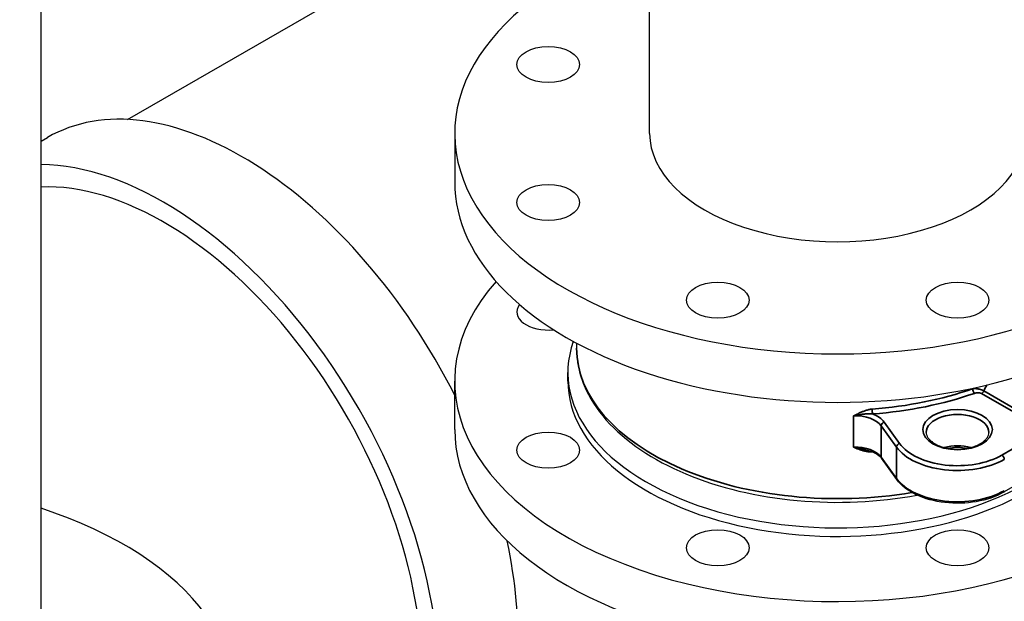
# Model space of a CAD drawing. Units: millimetres. Extents: x 0 to 21025, y 0 to 14850.
# Drawn here: x 17524 to 17807, y 5268 to 5435 of the extents above; entities that cross this region are included whole.
import ezdxf

# ---------------------------------------------------------------- set-up
doc = ezdxf.new("R2010")
doc.units = ezdxf.units.MM
doc.header["$LTSCALE"] = 25
doc.layers.add('可见 (ISO)', color=7, linetype='Continuous', lineweight=25)
doc.layers.add('可见窄的 (ISO)', color=7, linetype='Continuous', lineweight=35)

msp = doc.modelspace()

# ---------------------------------------------------------------- linework, layer by layer
at = {"layer": '可见 (ISO)'}
for p, q in [((17705.057803, 5402.364874), (17705.057803, 5669.291778)), ((17530.21509, 5239.486589), (17530.21509, 5506.413493)), ((17555.064401, 5406.383849), (17662.96998, 5468.522539)), ((17649.057803, 5402.364874), (17649.057803, 5388.466573)), ((17530.21509, 5400.151781), (17532.046354, 5401.206336)), ((17684.057803, 5342.128488), (17684.057803, 5340.640066)), ((17681.557803, 5331.238274), (17681.557803, 5333.690916)), ((17649.057803, 5317.339973), (17649.057803, 5331.238274)), ((17776.057674, 5302.922863), (17771.65133, 5309.048797)), ((17812.640876, 5302.68339), (17806.726266, 5299.277393))]:
    msp.add_line(p, q, dxfattribs=at)
at = {"layer": '可见 (ISO)', "flags": 128}
for points in [[(17684.057803, 5340.640067), (17684.092886, 5339.283838), (17684.197687, 5337.929794), (17684.371524, 5336.579486), (17684.61372, 5335.234461), (17684.923594, 5333.896272), (17685.300464, 5332.566469), (17685.743646, 5331.246597), (17686.252475, 5329.93821), (17686.826259, 5328.642852), (17687.464322, 5327.362082), (17688.165735, 5326.097264), (17688.92908, 5324.849184), (17689.753233, 5323.618631), (17690.637076, 5322.406399), (17691.5795, 5321.213286), (17692.579393, 5320.040091), (17693.635644, 5318.887605), (17694.747136, 5317.756627), (17695.912765, 5316.647957), (17697.131409, 5315.562385), (17698.401965, 5314.500709), (17699.723365, 5313.463552), (17701.094375, 5312.451476), (17702.513676, 5311.465069), (17703.97996, 5310.50493), (17705.491915, 5309.571658), (17707.04823, 5308.665847), (17708.647592, 5307.788092), (17710.288688, 5306.93899), (17711.97021, 5306.119139), (17713.690843, 5305.32913), (17715.449275, 5304.569565), (17717.2441, 5303.841043), (17719.073733, 5303.144027), (17720.936563, 5302.478932), (17722.830977, 5301.846169), (17724.755371, 5301.246153), (17726.708134, 5300.6793), (17728.68766, 5300.146025), (17730.692337, 5299.646739), (17732.720561, 5299.181859), (17734.770715, 5298.751798), (17736.841199, 5298.356969), (17738.930282, 5297.997757), (17741.036146, 5297.674347), (17743.157009, 5297.386881), (17745.291078, 5297.135494), (17747.436568, 5296.920329), (17749.591688, 5296.741516), (17751.754658, 5296.599199), (17753.923679, 5296.493515), (17756.096973, 5296.4246), (17758.272745, 5296.392594), (17760.449215, 5296.397633), (17762.624519, 5296.439769), (17764.796825, 5296.518863), (17766.964339, 5296.634758), (17769.125286, 5296.787301), (17771.277884, 5296.976337), (17773.420346, 5297.201702), (17775.550891, 5297.463251), (17777.667739, 5297.760818), (17779.769103, 5298.094256), (17781.853202, 5298.463401)], [(17784.499313, 5316.466518), (17784.532855, 5316.068963), (17784.636513, 5315.666249), (17784.814834, 5315.258679), (17784.933409, 5315.053168), (17785.072352, 5314.84656), (17785.232243, 5314.639078), (17785.41337, 5314.432243), (17785.615426, 5314.227161), (17785.838076, 5314.024771), (17786.080963, 5313.826038), (17786.34375, 5313.631899), (17786.626077, 5313.443308), (17786.927346, 5313.261209), (17787.246586, 5313.086343), (17787.582864, 5312.91937), (17787.935245, 5312.760955), (17788.302783, 5312.611766), (17788.684556, 5312.472462), (17789.079549, 5312.343665), (17789.486614, 5312.225776), (17789.904582, 5312.119141), (17790.332292, 5312.024106), (17790.768583, 5311.941023), (17791.212281, 5311.870241), (17791.662217, 5311.812082), (17792.11713, 5311.76671), (17792.575782, 5311.734193), (17793.036929, 5311.714594), (17793.499317, 5311.707994), (17793.961712, 5311.714452), (17794.422853, 5311.734038), (17794.881478, 5311.766694), (17795.33637, 5311.812215), (17795.786295, 5311.870408), (17796.230044, 5311.941065), (17796.666392, 5312.023985), (17797.094125, 5312.118963), (17797.512021, 5312.225721), (17797.918979, 5312.34379), (17798.313932, 5312.472662), (17798.695793, 5312.611851), (17799.063494, 5312.76085), (17799.415959, 5312.919164), (17799.752107, 5313.08624), (17800.071102, 5313.261295), (17800.372216, 5313.443504), (17800.65474, 5313.632031), (17800.917965, 5313.826038), (17801.161163, 5314.0247), (17801.383632, 5314.227052), (17801.585126, 5314.432037), (17801.765778, 5314.63878), (17801.925711, 5314.846418), (17802.065059, 5315.054085), (17802.183935, 5315.260923), (17802.362147, 5315.669098), (17802.465766, 5316.070142), (17802.499313, 5316.466517)], [(17790.607426, 5311.970008), (17791.312853, 5312.08395), (17792.033303, 5312.165938), (17792.763797, 5312.215389), (17793.499317, 5312.232023), (17794.234841, 5312.215561), (17794.96532, 5312.165982), (17795.685758, 5312.0839), (17796.391196, 5311.970009)], [(17767.205965, 5311.500689), (17767.592226, 5311.407189), (17767.968506, 5311.302993), (17768.33369, 5311.188517), (17768.686695, 5311.064188), (17769.026477, 5310.930542), (17769.352053, 5310.788164), (17769.662435, 5310.63765), (17769.956725, 5310.479686), (17770.234129, 5310.31505), (17770.493831, 5310.144516), (17770.735147, 5309.968942), (17770.957578, 5309.789263), (17771.160635, 5309.606429), (17771.343956, 5309.421428), (17771.507513, 5309.235231), (17771.651328, 5309.048798)], [(17806.726266, 5299.277392), (17805.876459, 5298.817235), (17804.983169, 5298.389861), (17804.049683, 5297.99628), (17803.079288, 5297.637496), (17802.075267, 5297.314518), (17801.040956, 5297.028358), (17799.980039, 5296.779817), (17798.896356, 5296.56947), (17797.793741, 5296.397877), (17796.676023, 5296.265598), (17795.547044, 5296.173189), (17794.410815, 5296.121013), (17793.271374, 5296.109041), (17792.132731, 5296.137206), (17790.998893, 5296.205432), (17789.873882, 5296.313655), (17788.761728, 5296.461694), (17787.666311, 5296.648955), (17786.591368, 5296.874768), (17785.540644, 5297.138451), (17784.517878, 5297.439334), (17783.52681, 5297.776693), (17782.570855, 5298.149544), (17781.653197, 5298.556817), (17780.776984, 5298.997463), (17779.945373, 5299.470417), (17779.161519, 5299.974623), (17778.428269, 5300.509013), (17777.74842, 5301.072331), (17777.124808, 5301.663279), (17776.56028, 5302.280554), (17776.057677, 5302.922863)]]:
    msp.add_lwpolyline(points, dxfattribs=at)
at = {"layer": '可见 (ISO)'}
for centre, major_axis, ratio, start_param, end_param in [((17759.057803, 5402.364874), (-110, 0), 0.575862, 5.2255219068, 10.4824413612), ((17587.937962, 5304.148991), (-55.891608, 97.057345), 0.578093, 4.6181252502, 6.2831853072), ((17759.057803, 5402.364874), (54, 0), 0.575862, 3.1415926536, 6.2831853072), ((17565.310545, 5291.118728), (-55.891608, 97.057345), 0.578093, 3.8583972821, 5.958827046), ((17759.057803, 5388.466573), (-110, 0), 0.575862, 0, 3.1415926536), ((17565.310545, 5291.118728), (-52.398382, 90.991261), 0.578093, 3.9289245254, 5.9920618862), ((17759.057803, 5331.238274), (-110, 0), 0.575862, 5.8144922556, 8.7141815872), ((17675.908645, 5351.07182), (-9, 0), 0.575862, 5.862237705, 8.0301916886), ((17759.057803, 5333.690916), (-77.5, 0), 0.575862, 6.0814632953, 8.7052517362), ((17759.057803, 5331.238274), (-77.5, 0), 0.575862, 0, 2.4624657083), ((17759.057803, 5317.339973), (-110, 0), 0.575862, 0, 2.524098044), ((17476.21509, 5239.486589), (-110, 0), 0.575862, 5.2255219068, 10.4824413612), ((17587.937962, 5304.148991), (-55.891608, 97.057345), 0.578093, 3.8583972821, 4.2062845354)]:
    msp.add_ellipse(centre, major_axis=major_axis, ratio=ratio, start_param=start_param, end_param=end_param, dxfattribs=at)
for centre, major_axis in [((17675.908645, 5422.19842), (-9, 0)), ((17675.908645, 5382.531328), (-9, 0)), ((17724.616294, 5354.482459), (-9, 0)), ((17793.499312, 5354.482459), (-9, 0)), ((17675.908645, 5311.404728), (9, 0)), ((17724.616294, 5283.355859), (9, 0)), ((17793.499312, 5283.355859), (9, 0))]:
    msp.add_ellipse(centre, major_axis=major_axis, ratio=0.575862, dxfattribs=at)
at = {"layer": '可见窄的 (ISO)'}
for p, q in [((17800.429298, 5327.628371), (17822.122302, 5315.136201)), ((17822.734674, 5315.897617), (17801.041671, 5328.389786)), ((17763.657577, 5321.240609), (17763.657577, 5312.24759)), ((17771.539256, 5309.412351), (17771.539256, 5318.405369)), ((17771.539256, 5318.405369), (17775.945601, 5312.279435)), ((17776.86948, 5313.317355), (17772.463136, 5319.443289)), ((17775.945601, 5312.279435), (17775.945601, 5303.286417)), ((17812.141844, 5313.360539), (17806.227234, 5309.954541)), ((17775.945601, 5303.286417), (17771.539256, 5309.412351))]:
    msp.add_line(p, q, dxfattribs=at)
at = {"layer": '可见窄的 (ISO)', "flags": 128}
for points in [[(17801.041672, 5328.389786), (17800.93226, 5328.457657), (17800.816578, 5328.522656), (17800.6953, 5328.584603), (17800.5691, 5328.64332), (17800.438653, 5328.69863), (17800.304638, 5328.750351), (17800.167733, 5328.798306), (17800.028607, 5328.842319), (17799.887857, 5328.882247), (17799.745565, 5328.91823), (17799.602177, 5328.950299), (17799.458215, 5328.978452), (17799.314219, 5329.002679), (17799.170716, 5329.022979), (17799.028236, 5329.039343), (17798.887313, 5329.051768), (17798.748109, 5329.060295), (17798.610344, 5329.065036), (17798.474419, 5329.066022), (17798.34077, 5329.063277), (17798.209825, 5329.056828), (17798.082008, 5329.046721), (17797.9577, 5329.033043), (17797.837263, 5329.015889)], [(17798.354322, 5327.705433), (17798.434932, 5327.732044), (17798.517879, 5327.756592), (17798.60291, 5327.778969), (17798.68977, 5327.799063), (17798.778177, 5327.816791), (17798.867844, 5327.832082), (17798.958484, 5327.844867), (17799.049828, 5327.855074), (17799.142055, 5327.862656), (17799.235055, 5327.867561), (17799.328473, 5327.869732), (17799.421967, 5327.869108), (17799.515181, 5327.865631), (17799.607764, 5327.859244), (17799.699369, 5327.849886), (17799.789703, 5327.837482), (17799.878699, 5327.821922), (17799.965981, 5327.803236), (17800.05111, 5327.781478), (17800.133651, 5327.756699), (17800.213179, 5327.728946), (17800.28925, 5327.698274), (17800.361435, 5327.664731), (17800.429299, 5327.62837)], [(17768.974306, 5323.173588), (17768.737019, 5323.150552), (17768.499826, 5323.118376), (17768.263133, 5323.07779), (17768.027343, 5323.029525), (17767.792953, 5322.974325), (17767.560424, 5322.912872), (17767.329941, 5322.845759), (17767.101674, 5322.773579), (17766.875797, 5322.696919), (17766.652136, 5322.616221), (17766.430302, 5322.531768), (17766.21016, 5322.443924), (17765.991576, 5322.353041), (17765.774426, 5322.259438), (17765.55859, 5322.163431), (17765.343948, 5322.065328), (17765.130388, 5321.965435), (17764.917816, 5321.864046), (17764.706125, 5321.761451), (17764.495218, 5321.65795), (17764.285003, 5321.553831), (17764.075389, 5321.449379), (17763.866276, 5321.344878), (17763.657578, 5321.240608)], [(17763.657578, 5321.240608), (17763.899339, 5321.296411), (17764.141444, 5321.34996), (17764.383597, 5321.401129), (17764.625496, 5321.449789), (17764.866842, 5321.495819), (17765.107359, 5321.539137), (17765.34679, 5321.579672), (17765.584896, 5321.61736), (17765.821445, 5321.652137), (17766.05626, 5321.683963), (17766.289184, 5321.712797), (17766.520084, 5321.738601), (17766.748861, 5321.761341), (17766.975452, 5321.780963), (17767.199825, 5321.797416), (17767.422162, 5321.810657), (17767.642526, 5321.820589), (17767.860664, 5321.827073), (17768.076335, 5321.829974), (17768.289288, 5321.829158), (17768.499081, 5321.824474), (17768.705378, 5321.815728), (17768.907939, 5321.802718), (17769.106525, 5321.785235)], [(17763.657578, 5312.24759), (17763.866273, 5312.158417), (17764.075382, 5312.069708), (17764.28499, 5311.981764), (17764.495201, 5311.894891), (17764.706104, 5311.809395), (17764.9178, 5311.725579), (17765.130381, 5311.643744), (17765.343948, 5311.564201), (17765.558583, 5311.487247), (17765.774375, 5311.413182), (17765.991465, 5311.342374), (17766.209995, 5311.275199), (17766.430106, 5311.212031), (17766.65195, 5311.153245), (17766.875672, 5311.099217), (17767.101408, 5311.050319), (17767.329486, 5311.006951), (17767.560107, 5310.969683), (17767.792859, 5310.939158), (17768.02734, 5310.916022), (17768.26313, 5310.90092), (17768.499823, 5310.894493), (17768.737019, 5310.897415), (17768.974306, 5310.910381)], [(17767.20579, 5311.500682), (17767.065509, 5311.532393), (17766.924374, 5311.564576), (17766.782396, 5311.597155), (17766.639596, 5311.630055), (17766.49598, 5311.6632), (17766.351571, 5311.696514), (17766.206377, 5311.729919), (17766.060417, 5311.763342), (17765.913703, 5311.796703), (17765.766253, 5311.829927), (17765.618085, 5311.862939), (17765.469266, 5311.895659), (17765.31987, 5311.928036), (17765.169962, 5311.960025), (17765.019609, 5311.991571), (17764.868879, 5312.022629), (17764.717841, 5312.053151), (17764.566558, 5312.083083), (17764.415106, 5312.112381), (17764.263542, 5312.140992), (17764.111942, 5312.168867), (17763.960368, 5312.195957), (17763.808889, 5312.222214), (17763.657578, 5312.24759)]]:
    msp.add_lwpolyline(points, dxfattribs=at)
at = {"layer": '可见窄的 (ISO)'}
for centre, major_axis, ratio, start_param, end_param in [((17759.057803, 5340.640066), (-75, 0), 0.575862, 0, 1.8587539185), ((17759.057803, 5365.984027), (-75, 0), 0.575862, 1.7034046888, 2.1142083167), ((17759.057803, 5392.281793), (-48.746877, -142.232839), 0.400735, 1.2509416254, 1.2524449002), ((17798.354324, 5328.52298), (-0.328553, 0.944485), 0.42272, 0.8822355679, 2.4530318947), ((17760.588734, 5392.141464), (-50.472456, -143.291704), 0.410431, 1.2584032259, 1.2717348232), ((17759.057803, 5365.16648), (76, 0), 0.575862, 4.8449973424, 5.2558009703), ((17800.429298, 5328.445918), (0.499032, 0.866583), 0.578093, 3.9250571086, 4.9722546598), ((17769.106527, 5322.602782), (-0.076589, 0.997063), 0.108096, 0.9529807981, 2.5237771249), ((17764.14822, 5316.642387), (8, 0), 0.575862, 0.3926990817, 1.6321651684), ((17764.14822, 5317.459935), (9, 0), 0.575862, 0.3926990817, 0.9873265637), ((17793.499312, 5316.466517), (-9, 0), 0.575862, 3.1415926536, 6.2831853072), ((17772.463136, 5318.625742), (0.811806, 0.583927), 0.755315, 1.0731168774, 2.6439132042), ((17764.14822, 5307.649369), (8, 0), 0.575862, 0.3926990817, 1.6321651684), ((17776.86948, 5312.499808), (0.811806, 0.583927), 0.755315, 1.0731168774, 2.6439132042), ((17793.499312, 5316.466517), (-19, 0), 0.575862, 0.3926990817, 2.3561944902), ((17793.499312, 5317.284064), (-18, 0), 0.575862, 0.3926990817, 2.3561944902), ((17793.499312, 5307.473499), (-9, 0), 0.575862, 4.2760114243, 5.1487665365), ((17769.106527, 5310.339575), (0.076589, -0.997063), 0.108096, 4.0427563848, 4.0945734516), ((17759.057803, 5353.72082), (75, 0), 0.575862, 4.8449973424, 4.8461388745), ((17772.463136, 5309.632724), (-0.811806, -0.583927), 0.755315, 5.7855058578, 6.2831853072), ((17806.227234, 5309.136994), (-0.499032, 0.866583), 0.578093, 3.9289245254, 5.4997208522), ((17776.86948, 5303.50679), (-0.811806, -0.583927), 0.755315, 5.7855058578, 6.2831853072), ((17793.499312, 5307.473499), (-19, 0), 0.575862, 0.3926990817, 2.3561944902), ((17806.227234, 5300.143976), (0.499032, -0.866583), 0.578093, 0, 0.7873318718)]:
    msp.add_ellipse(centre, major_axis=major_axis, ratio=ratio, start_param=start_param, end_param=end_param, dxfattribs=at)
msp.add_ellipse((17793.499312, 5317.284064), major_axis=(10, 0), ratio=0.575862, dxfattribs=at)

doc.saveas('drawing.dxf')
